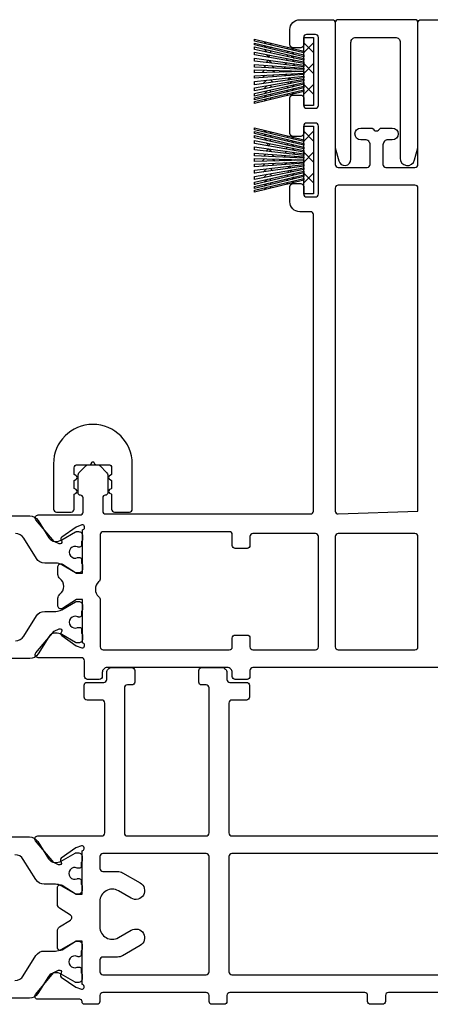
# Model space of a CAD drawing. Extents: x -1303 to 119, y -768 to 469.
# Drawn here: x -818 to -776, y -476 to -376 of the extents above; entities that cross this region are included whole.
import ezdxf

# ---------------------------------------------------------------- set-up
doc = ezdxf.new("R2010")
doc.units = 0
doc.header["$LTSCALE"] = 3.60875
doc.header["$MEASUREMENT"] = 0
doc.layers.get('0').update_dxf_attribs({"linetype": 'CONTINUOUS'})

# ---------------------------------------------------------------- blocks, each defined once
blk = doc.blocks.new('BLY_U00630_43_U00020', base_point=(-175.000001, 0))
at = {"color": 7, "linetype": 'Continuous'}
for points in [[(-100.049999, 34.2), (-74.95, 34.2, -0.414214), (-74.65, 33.9), (-74.65, 33.3, 0.414214), (-74.35, 33), (-73.15, 33, 0.414214), (-72.85, 33.3), (-72.85, 33.7, -0.414214), (-72.35, 34.2), (-72.35, 34.2), (-60.15, 34.2, -0.414214), (-59.65, 33.7), (-59.65, 33.3, 0.414214), (-59.35, 33), (-58.15, 33, 0.414214), (-57.85, 33.3), (-57.85, 34.9, -0.414214), (-57.55, 35.2), (-53.15, 35.2, 0.63707), (-52.920186, 35.692836), (-54.778237, 37.907175), (-55.258792, 38.131262, 0.668179), (-55.531254, 37.881596), (-55.459188, 37.683596, -0.339454), (-55.532412, 37.451361), (-57, 36.423745), (-57.581596, 36.212061, -0.520567), (-57.85, 36.4), (-57.85, 36.5, -0.414214), (-57.65, 36.7), (-57.65, 41.1), (-57.05, 41.1), (-55.609478, 40.1959, 0.58971), (-55.15, 40.45), (-55.15, 41.25, 0.236068), (-55.35, 41.65, -0.5), (-55.35, 43.25, 0.236068), (-55.15, 43.65), (-55.15, 44.45, 0.58971), (-55.609478, 44.7041), (-57.05, 43.8), (-57.65, 43.8), (-57.65, 48.2, -0.414214), (-57.85, 48.4), (-57.85, 48.5, -0.520567), (-57.581596, 48.687939), (-57, 48.476255), (-55.532412, 47.448639, -0.339454), (-55.459188, 47.216404), (-55.531254, 47.018404, 0.668179), (-55.258792, 46.768738), (-54.778237, 46.992825), (-52.920186, 49.207164, 0.63707), (-53.15, 49.7), (-57.4, 49.7, -0.414214), (-57.7, 50), (-57.7, 51.45, -0.414214), (-57.45, 51.7, 0.414214), (-57.2, 51.95), (-57.2, 53.775736, 0.198912), (-57.287868, 53.987868), (-58.012132, 54.712132, 0.198912), (-58.224264, 54.8), (-59.178242, 54.8, 0.198912), (-59.390374, 54.712132), (-60.114638, 53.987868, 0.198912), (-60.202506, 53.775736), (-60.202506, 51.95, 0.414214), (-59.952506, 51.7, -0.414214), (-59.702506, 51.45), (-59.702506, 50.1, -0.415268), (-60.003586, 49.800002), (-80.79951, 49.8, -0.414214), (-81.099512, 50.100002), (-81.09951, 80.2, -0.414214), (-80.79951, 80.5), (-79.69951, 80.5, 0.414214), (-78.69951, 81.5), (-78.69951, 83.05, 0.414214), (-78.99951, 83.35), (-79.79951, 83.35, 0.414214), (-80.09951, 83.05), (-80.09951, 82.3, -0.414214), (-80.39951, 82), (-81.29951, 82, -0.414214), (-81.59951, 82.3), (-81.59951, 89.2, -0.414214), (-81.29951, 89.5), (-80.39951, 89.5, -0.414214), (-80.09951, 89.2), (-80.09951, 88.45, 0.414214), (-79.79951, 88.15), (-78.99951, 88.15, 0.414214), (-78.69951, 88.45), (-78.69951, 92.05, 0.414214), (-78.99951, 92.35), (-79.79951, 92.35, 0.414214), (-80.09951, 92.05), (-80.09951, 91.3, -0.414214), (-80.39951, 91), (-81.29951, 91, -0.414214), (-81.59951, 91.3), (-81.59951, 98.2, -0.414214), (-81.29951, 98.5), (-80.39951, 98.5, -0.414214), (-80.09951, 98.2), (-80.09951, 97.45, 0.414214), (-79.79951, 97.15), (-78.99951, 97.15, 0.414214), (-78.69951, 97.45), (-78.69951, 99, 0.414214), (-79.69951, 100), (-83, 100, 0.414214), (-83.3, 99.7), (-83.3, 85.300003, -0.414438), (-83.60023, 85.000003), (-86.551264, 85.000003, -0.414214), (-86.85, 85.300003), (-86.849999, 87.3, -0.414214), (-86.349999, 87.8), (-85.899999, 87.8, 1), (-85.899999, 89), (-86.934789, 89, 0.198912), (-87.146921, 88.912132), (-87.271185, 88.787868, -0.414214), (-87.695449, 88.787868), (-87.819713, 88.912132, 0.198912), (-88.031845, 89), (-89.1, 89, 1), (-89.1, 87.8), (-88.649999, 87.8, -0.414214), (-88.149999, 87.3), (-88.149999, 85.300003, -0.414214), (-88.448735, 85.000003), (-91.4, 85.000003, -0.414213), (-91.699999, 85.300003), (-91.699999, 99.7, 0.414214), (-91.999999, 100), (-95.300489, 100, 0.414214)], [(-31.004308, 49.608636), (-52.29569, 49.608636, 0.258618), (-53.143738, 49.138555), (-54.239668, 47.384701, -0.233229), (-54.841617, 47.012301, -0.151507), (-55.535, 47.169214), (-56.94361, 47.981873, 0.131571), (-57.043555, 48.008636), (-57.249999, 48.008636, 0.414214), (-57.649999, 47.608636), (-57.649999, 47.181841, 0.267949), (-57.549999, 47.008636), (-57.549999, 46.633636, 0.414214), (-57.349999, 46.433636), (-57.238193, 46.433636, 0.109552), (-57.153645, 46.452386, -1.569922), (-57.153644, 45.364886, 0.109553), (-57.238193, 45.383636), (-57.349999, 45.383636, 0.414214), (-57.549999, 45.183636), (-57.549999, 44.808636, 0.267949), (-57.649999, 44.635431), (-57.649999, 44.208636, 0.414214), (-57.249999, 43.808636), (-57.043555, 43.808636, 0.131571), (-56.94361, 43.835399), (-55.535, 44.648059, -0.131571), (-54.935333, 44.808636), (-53.809488, 44.808636, 0.258618), (-52.96144, 45.278717), (-51.674311, 47.338556, -0.258618), (-50.826262, 47.808636)], [(-50.826262, 36.908636, -0.258618), (-51.674311, 37.378717), (-52.96144, 39.438556, 0.258618), (-53.809488, 39.908636), (-54.935333, 39.908636, -0.131571), (-55.535, 40.069214), (-56.94361, 40.881873, 0.131571), (-57.043555, 40.908636), (-57.249999, 40.908636, 0.414214), (-57.649999, 40.508636), (-57.649999, 40.081841, 0.267949), (-57.549999, 39.908636), (-57.549999, 39.533636, 0.414214), (-57.349999, 39.333636), (-57.238193, 39.333636, 0.109552), (-57.153644, 39.352386, -1.569922), (-57.153644, 38.264886, 0.109553), (-57.238193, 38.283636), (-57.349999, 38.283636, 0.414214), (-57.549999, 38.083636), (-57.549999, 37.708636, 0.267949), (-57.649999, 37.535431), (-57.649999, 37.108636, 0.414214), (-57.249999, 36.708636), (-57.043555, 36.708636, 0.131571), (-56.94361, 36.735399), (-55.535, 37.548059, -0.133581), (-54.92585, 37.708599, -0.261201), (-54.239668, 37.332572), (-53.143738, 35.578717, 0.258618), (-52.29569, 35.108636), (-52.29569, 35.108636), (-31.004308, 35.108636, 0.258618)], [(-102.392805, 1.200001), (-88.703778, 1.200001, -0.414214), (-88.403778, 0.900001), (-88.403778, 0.300001, 0.414214), (-88.103778, 0.000001), (-86.896224, 0.000001, 0.414214), (-86.596224, 0.300001), (-86.596224, 0.900001, -0.414214), (-86.296224, 1.200001), (-72.607197, 1.200001, -0.414214), (-72.307197, 0.900001), (-72.307197, 0.300001, 0.414214), (-72.007197, 0.000001), (-70.799643, 0.000001, 0.414214), (-70.499643, 0.300001), (-70.499643, 0.900001, -0.414214), (-70.199643, 1.200001), (-59.70822, 1.200001, -0.414214), (-59.40822, 0.900001), (-59.40822, 0.300001, 0.414214), (-59.10822, 0.000001), (-57.85822, 0.000001, 0.414214), (-57.60822, 0.250001), (-57.60822, 0.269292, -0.414214), (-57.35822, 0.519292), (-53.10822, 0.519292, 0.63707), (-52.878407, 1.012128), (-54.736457, 3.226467), (-55.217012, 3.450553, 0.668179), (-55.489475, 3.200888), (-55.417408, 3.002888, -0.339454), (-55.490632, 2.770653), (-56.95822, 1.743037), (-57.539816, 1.531353, -0.520567), (-57.80822, 1.719292), (-57.80822, 1.819292, -0.414214), (-57.60822, 2.019292), (-57.60822, 6.419292), (-57.00822, 6.419292), (-55.567698, 5.515192, 0.58971), (-55.10822, 5.769292), (-55.10822, 7.459795, 0.236068), (-55.30822, 7.859795), (-56.417131, 8.55577, -0.553018), (-56.417131, 9.063969), (-55.30822, 9.759944, 0.236068), (-55.10822, 10.159944), (-55.10822, 11.850447, 0.58971), (-55.567698, 12.104547), (-57.00822, 11.200447), (-57.60822, 11.200447), (-57.60822, 15.600447, -0.414214), (-57.80822, 15.800447), (-57.80822, 15.900447, -0.520567), (-57.539816, 16.088386), (-56.95822, 15.876702), (-55.490632, 14.849086, -0.339454), (-55.417408, 14.616851), (-55.489475, 14.418851, 0.668179), (-55.217012, 14.169186), (-54.736457, 14.393272), (-52.878407, 16.607611, 0.63707), (-53.10822, 17.100447), (-59.599512, 17.100447, -0.414214), (-59.899512, 17.400447), (-59.899512, 30.600299, -0.414214), (-59.599512, 30.900299), (-58.10822, 30.900299, 0.414214), (-57.80822, 31.200299), (-57.80822, 32.400299, 0.414214), (-58.10822, 32.700299), (-59.799512, 32.700299, -0.414214), (-60.099512, 33.000299), (-60.099512, 33.700299, 0.414214), (-60.599512, 34.200299), (-62.649512, 34.200299, 0.414214), (-62.949512, 33.900299), (-62.949512, 32.734273, 0.414214), (-62.649512, 32.434273), (-62.199512, 32.434273, -0.414214), (-61.899512, 32.134273), (-61.899512, 17.400149, -0.414214), (-62.199512, 17.100149), (-70.199662, 17.100149, -0.414194), (-70.499662, 17.400129), (-70.500624, 32.133988, -0.414246), (-70.200624, 32.434022), (-69.750658, 32.434022, 0.414214), (-69.450658, 32.734022), (-69.450658, 33.900299, 0.414214), (-69.750658, 34.200299), (-71.800221, 34.200299, 0.414456), (-72.300221, 33.699885), (-72.299643, 33.000299, -0.414214), (-72.599643, 32.700299), (-74.290935, 32.700299, 0.414214), (-74.590935, 32.400299), (-74.590935, 31.200299, 0.414214), (-74.290935, 30.900299), (-72.799643, 30.900299, -0.414214), (-72.499643, 30.600299), (-72.507029, 17.399981, -0.41405), (-72.807029, 17.100149), (-102.192972, 17.100149, -0.41405)], [(-30.962529, 16.993956), (-52.253911, 16.993956, 0.258618), (-53.101959, 16.523876), (-54.197889, 14.770021, -0.233229), (-54.799838, 14.397622, -0.151507), (-55.493221, 14.554534), (-56.901831, 15.367194, 0.131571), (-57.001775, 15.393957), (-57.20822, 15.393957, 0.414214), (-57.60822, 14.993957), (-57.60822, 14.567162, 0.267949), (-57.50822, 14.393957), (-57.50822, 14.018957, 0.414214), (-57.30822, 13.818957), (-57.196414, 13.818957, 0.109552), (-57.111865, 13.837707, -1.569922), (-57.111865, 12.750206, 0.109553), (-57.196414, 12.768957), (-57.30822, 12.768957, 0.414214), (-57.50822, 12.568957), (-57.50822, 12.193957, 0.267949), (-57.60822, 12.020751), (-57.60822, 11.593957, 0.414214), (-57.20822, 11.193957), (-57.001775, 11.193957, 0.131571), (-56.901831, 11.220719), (-55.493221, 12.033379, -0.131571), (-54.893554, 12.193957), (-53.767709, 12.193957, 0.258618), (-52.919661, 12.664037), (-51.632531, 14.723876, -0.258618), (-50.784483, 15.193956)], [(-50.784483, 2.413398, -0.258618), (-51.632531, 2.883478), (-52.919661, 4.943317, 0.258618), (-53.767709, 5.413397), (-54.893554, 5.413397, -0.131571), (-55.493221, 5.573975), (-56.901831, 6.386635, 0.131571), (-57.001775, 6.413397), (-57.20822, 6.413397, 0.414214), (-57.60822, 6.013397), (-57.60822, 5.586603, 0.267949), (-57.50822, 5.413397), (-57.50822, 5.038397, 0.414214), (-57.30822, 4.838397), (-57.196414, 4.838397, 0.109553), (-57.111865, 4.857148, -1.569922), (-57.111865, 3.769647, 0.109552), (-57.196414, 3.788397), (-57.30822, 3.788397, 0.414214), (-57.50822, 3.588397), (-57.50822, 3.213397, 0.267949), (-57.60822, 3.040192), (-57.60822, 2.613397, 0.414214), (-57.20822, 2.213397), (-57.001775, 2.213397, 0.131571), (-56.901831, 2.24016), (-55.493221, 3.05282, -0.151507), (-54.799838, 3.209732, -0.233229), (-54.197889, 2.837333), (-53.101959, 1.083478, 0.258618), (-52.253911, 0.613398), (-52.253911, 0.613398), (-30.962529, 0.613398, 0.258618)]]:
    blk.add_lwpolyline(points, format="xyb", dxfattribs=at)
for points in [[(-83.6, 49.800002), (-91.699999, 50.100002), (-91.699999, 82.9, -0.414369), (-91.39984, 83.2), (-83.6, 83.2, -0.414214), (-83.3, 82.9), (-83.3, 50.100002, -0.414214), (-83.6, 49.800002)], [(-91.399999, 47.8), (-83.6, 47.8, -0.414214), (-83.3, 47.5), (-83.3, 36.3, -0.414214), (-83.6, 36), (-91.399999, 36, -0.414214), (-91.699999, 36.3), (-91.699999, 47.5, -0.414214), (-91.399999, 47.8)], [(-72.762132, 47.912132, -0.198912), (-72.55, 48), (-59.75, 48, -0.414214), (-59.45, 47.7), (-59.45, 43.268034, 0.213422), (-59.283333, 42.895356, -0.447214), (-59.283333, 41.404644, 0.213422), (-59.45, 41.031966), (-59.45, 36.3, -0.414214), (-59.75, 36), (-72.55, 36, -0.414214), (-72.85, 36.3), (-72.85, 37.2, 0.414214), (-73.15, 37.5), (-74.35, 37.5, 0.414214), (-74.65, 37.2), (-74.65, 36.3, -0.414214), (-74.95, 36), (-81.29951, 36, -0.414214), (-81.59951, 36.3), (-81.59951, 47.5, -0.414214), (-81.29951, 47.8), (-74.95, 47.8, -0.414214), (-74.65, 47.5), (-74.65, 46.6, 0.414214), (-74.35, 46.3), (-73.15, 46.3, 0.414214), (-72.85, 46.6), (-72.85, 47.7, -0.198912), (-72.762132, 47.912132)], [(-72.595065, 3.087869, -0.198912), (-72.807197, 3.000001), (-102.192805, 3.000001, -0.414214), (-102.492805, 3.300001), (-102.492805, 15.000149, -0.414214), (-102.192805, 15.300149), (-72.807197, 15.300149, -0.414214), (-72.507197, 15.000149), (-72.507197, 3.300001, -0.198912), (-72.595065, 3.087869)], [(-70.199694, 15.300149), (-59.70822, 15.300149, -0.414214), (-59.40822, 15.000149), (-59.40822, 13.799113, -0.414214), (-59.70822, 13.499113), (-61.207516, 13.499113, 0.131652), (-61.707516, 13.365138), (-63.501298, 12.329498, 0.414214), (-63.830721, 11.100075, 0.414214), (-62.601298, 10.770652), (-61.28322, 11.531645, -0.57735), (-59.40822, 10.449113), (-59.40822, 7.851037, -0.57735), (-61.28322, 6.768505), (-62.601298, 7.529498, 0.414214), (-63.830721, 7.200075, 0.414214), (-63.501298, 5.970652), (-61.707516, 4.935011, 0.131652), (-61.207516, 4.801037), (-59.708322, 4.801037, -0.414214), (-59.408322, 4.501037), (-59.40822, 3.300001, -0.414214), (-59.70822, 3.000001), (-70.199591, 3.000001, -0.198912), (-70.411723, 3.087869, -0.198912), (-70.499591, 3.300001), (-70.499694, 15.000149, -0.414214), (-70.199694, 15.300149)]]:
    blk.add_lwpolyline(points, format="xyb", close=True, dxfattribs=at)
blk = doc.blocks.new('BLY_V10000', base_point=(3425.753759, 6006.950262))
at = {"color": 7, "linetype": 'Continuous'}
for p, q in [((3425.952407, 6012.957333), (3425.941003, 6012.945928)), ((3426.330863, 6012.957333), (3426.319459, 6012.945928)), ((3426.708266, 6012.957333), (3426.696861, 6012.945928)), ((3427.243474, 6012.957333), (3427.231692, 6012.94555)), ((3427.8585, 6012.957333), (3427.846116, 6012.944948)), ((3428.304233, 6011.740099), (3427.9767, 6012.067631)), ((3428.816865, 6011.896767), (3428.577788, 6012.135843)), ((3429.068054, 6012.957333), (3429.054241, 6012.94352)), ((3429.322593, 6011.931292), (3429.079466, 6012.174419)), ((3431.705292, 6012.944575), (3431.699605, 6012.950262)), ((3432.079027, 6012.9293), (3432.058065, 6012.950262)), ((3432.457559, 6012.929617), (3432.436914, 6012.950262)), ((3426.433596, 6011.704643), (3426.18459, 6011.953649)), ((3426.508602, 6011.392207), (3426.356007, 6011.239612)), ((3426.812569, 6011.704125), (3426.563046, 6011.953649)), ((3426.887374, 6011.392524), (3426.734462, 6011.239612)), ((3427.258583, 6011.635514), (3426.940448, 6011.953649)), ((3427.303648, 6011.431395), (3427.111865, 6011.239612)), ((3427.748842, 6011.680463), (3427.426072, 6012.003234)), ((3427.799355, 6011.391893), (3427.590366, 6011.182904)), ((3428.35097, 6011.328482), (3428.115086, 6011.092598)), ((3428.852792, 6011.161004), (3428.660758, 6010.96897)), ((3429.302074, 6011.070033), (3429.110345, 6010.878303)), ((3429.762651, 6011.193313), (3429.546061, 6010.976724)), ((3429.804768, 6011.786414), (3429.595802, 6011.995379)), ((3430.351617, 6011.50725), (3430.042028, 6011.197662)), ((3430.352529, 6011.513681), (3430.105912, 6011.760298)), ((3430.932052, 6011.754941), (3430.616876, 6011.439764)), ((3430.850618, 6011.348337), (3430.638076, 6011.560879)), ((3431.294621, 6011.233925), (3431.102928, 6011.425618)), ((3431.469631, 6011.962929), (3431.151266, 6011.644564)), ((3431.668357, 6011.21865), (3431.515445, 6011.371562)), ((3431.853017, 6011.987854), (3431.603494, 6011.738331)), ((3432.046889, 6011.218967), (3431.894294, 6011.371562)), ((3432.231349, 6011.987337), (3431.982343, 6011.738331)), ((3426.919272, 6009.681557), (3426.766677, 6009.528962)), ((3427.103732, 6008.913186), (3426.854726, 6009.162192)), ((3427.298045, 6009.681874), (3427.145133, 6009.528962)), ((3427.482705, 6008.912669), (3427.233182, 6009.162192)), ((3427.68729, 6009.693717), (3427.522535, 6009.528962)), ((3427.859622, 6008.913155), (3427.610584, 6009.162192)), ((3428.115367, 6009.586585), (3427.944328, 6009.415546)), ((3428.198962, 6009.109023), (3427.957323, 6009.350663)), ((3428.575946, 6009.347065), (3428.327577, 6009.595434)), ((3428.567272, 6009.423463), (3428.378742, 6009.234934)), ((3428.925766, 6009.666544), (3428.740169, 6009.852141)), ((3428.951553, 6009.138446), (3428.80158, 6008.988472)), ((3429.273231, 6009.859334), (3429.131238, 6010.001327)), ((3429.664117, 6009.805744), (3429.49704, 6009.97282)), ((3430.00074, 6009.035053), (3429.770315, 6008.804629)), ((3430.088873, 6009.656017), (3429.88961, 6009.85528)), ((3430.400801, 6009.102369), (3430.166756, 6008.868324)), ((3430.496656, 6009.580979), (3430.322064, 6009.75557)), ((3430.799495, 6009.171472), (3430.550228, 6008.922205)), ((3430.883951, 6009.523275), (3430.719286, 6009.68794)), ((3431.182881, 6009.196398), (3430.933358, 6008.946875)), ((3431.257686, 6009.508), (3431.104774, 6009.660912)), ((3431.561213, 6009.195881), (3431.312207, 6008.946875)), ((3431.636218, 6009.508317), (3431.483623, 6009.660912)), ((3429.250303, 6008.896941), (3429.159707, 6008.806345)), ((3429.600498, 6008.90984), (3429.437159, 6008.746501)), ((3425.76083, 6007.957333), (3425.746688, 6007.943191)), ((3427.875079, 6007.950262), (3426.875079, 6006.950262)), ((3427.875079, 6006.950262), (3426.875079, 6007.950262)), ((3427.329942, 6007.970906), (3427.309297, 6007.950262)), ((3427.708715, 6007.971224), (3427.687753, 6007.950262)), ((3428.070933, 6007.956039), (3428.065156, 6007.950262)), ((3429.9964, 6007.950262), (3428.9964, 6006.950262)), ((3429.9964, 6006.950262), (3428.9964, 6007.950262)), ((3432.11772, 6007.950262), (3431.11772, 6006.950262)), ((3432.11772, 6006.950262), (3431.11772, 6007.950262))]:
    blk.add_line(p, q, dxfattribs=at)
for points in [[(3425.945336, 6012.950262), (3426.134564, 6012.950262), (3427.334898, 6007.950262), (3427.14567, 6007.950262), (3425.945336, 6012.950262)], [(3426.323792, 6012.950262), (3426.513413, 6012.950262), (3427.713747, 6007.950262), (3427.524126, 6007.950262), (3426.323792, 6012.950262)], [(3426.701195, 6012.950262), (3426.968315, 6012.950262), (3428.072208, 6007.950262), (3427.901529, 6007.950262), (3426.701195, 6012.950262)], [(3427.236403, 6012.950262), (3427.526569, 6012.950262), (3428.401799, 6007.950262), (3428.237792, 6007.950262), (3427.236403, 6012.950262)], [(3427.851429, 6012.950262), (3428.166827, 6012.950262), (3428.734544, 6007.950262), (3428.561075, 6007.950262), (3427.851429, 6012.950262)], [(3428.520729, 6012.938313), (3428.765422, 6012.950262), (3429.009573, 6007.950262), (3428.875402, 6007.950262), (3428.520729, 6012.938313)], [(3429.060983, 6012.950262), (3429.346869, 6012.950262), (3429.22775, 6007.950262), (3429.180102, 6007.950262), (3429.060983, 6012.950262)], [(3429.642429, 6012.950262), (3429.887414, 6012.950262), (3429.532357, 6007.950262), (3429.398279, 6007.950262), (3429.642429, 6012.950262)], [(3430.241024, 6012.950262), (3430.556422, 6012.950262), (3429.846777, 6007.950262), (3429.673308, 6007.950262), (3430.241024, 6012.950262)], [(3430.881282, 6012.950262), (3431.171448, 6012.950262), (3430.17006, 6007.950262), (3430.006053, 6007.950262), (3430.881282, 6012.950262)], [(3431.439536, 6012.950262), (3431.706657, 6012.950262), (3430.506323, 6007.950262), (3430.335643, 6007.950262), (3431.439536, 6012.950262)], [(3431.894438, 6012.950262), (3432.084059, 6012.950262), (3430.883725, 6007.950262), (3430.694104, 6007.950262), (3431.894438, 6012.950262)], [(3432.462515, 6012.950262), (3431.262181, 6007.950262), (3431.072953, 6007.950262), (3432.273287, 6012.950262), (3432.462515, 6012.950262)], [(3432.653759, 6006.950262), (3425.753759, 6006.950262), (3425.753759, 6007.950262), (3432.653759, 6007.950262), (3432.653759, 6006.950262)]]:
    blk.add_lwpolyline(points, close=True, dxfattribs=at)
blk = doc.blocks.new('BLY_N00654', base_point=(4202.77, 2945.8))
at = {"color": 7, "linetype": 'Continuous'}
blk.add_lwpolyline([(4209.07, 2958.814361), (4205.07, 2958.814361, 0.414214), (4204.57, 2958.314361), (4204.57, 2946.559945, -0.896595), (4203.104236, 2946.366974), (4202.77, 2947.614361), (4202.77, 2960.314361, -0.414214), (4203.07, 2960.614361), (4210.87, 2960.614361, -0.414214), (4211.17, 2960.314361), (4211.17, 2947.614361), (4210.813289, 2946.283098, -0.876976), (4209.57, 2946.44678), (4209.57, 2958.314361, 0.414214), (4209.07, 2958.814361)], format="xyb", close=True, dxfattribs=at)
blk = doc.blocks.new('BLY_N00632', base_point=(4860.860445, 2998.91))
at = {"color": 7, "linetype": 'Continuous'}
blk.add_lwpolyline([(4864.773842, 3003.96), (4864.687239, 3003.81, -0.267972), (4864.514017, 3003.71), (4863.260445, 3003.71, 0.414214), (4862.960445, 3003.41), (4862.960445, 3002.75641, 0.267949), (4863.010445, 3002.669808), (4863.160445, 3002.583205, -0.577424), (4863.160406, 3002.236773), (4863.010445, 3002.150192, 0.267949), (4862.960445, 3002.06359), (4862.960445, 3001.35641, 0.267949), (4863.010445, 3001.269808), (4863.160445, 3001.183205, -0.577428), (4863.160404, 3000.836772), (4863.010445, 3000.750192, 0.268051), (4862.960445, 3000.663552), (4862.960445, 2999.21, -0.41433), (4862.660326, 2998.91), (4861.160445, 2998.91, -0.414214), (4860.860445, 2999.21), (4860.860445, 3003.81, -1), (4868.860445, 3003.81), (4868.860445, 2999.21, -0.414317), (4868.560338, 2998.91), (4867.060445, 2998.91, -0.414356), (4866.760445, 2999.210145), (4866.760445, 3000.66359, 0.267949), (4866.710445, 3000.750192), (4866.560445, 3000.836795, -0.577408), (4866.560475, 3001.183222), (4866.710445, 3001.269808, 0.268276), (4866.760444, 3001.356532), (4866.760445, 3002.06359, 0.268387), (4866.710303, 3002.150274), (4866.560445, 3002.236795, -0.577457), (4866.5605, 3002.583237), (4866.710445, 3002.669808, 0.268303), (4866.760444, 3002.756542), (4866.760445, 3003.41, 0.414214), (4866.460445, 3003.71), (4865.206855, 3003.71, -0.267949), (4865.03365, 3003.81), (4864.947047, 3003.96, 0.577585), (4864.773842, 3003.96)], format="xyb", close=True, dxfattribs=at)

msp = doc.modelspace()

# ---------------------------------------------------------------- block references
at = {"color": 7, "xscale": -1}
for name, p in [('BLY_U00630_43_U00020', (-693.92269, -476.11826)), ('BLY_N00654', (-777.22269, -390.93262)), ('BLY_N00632', (-806.22144, -426.11826))]:
    msp.add_blockref(name, p, dxfattribs=at)
at = {"color": 7, "rotation": 90}
for p in [(-787.82269, -384.81826), (-787.82269, -393.81826)]:
    msp.add_blockref('BLY_V10000', p, dxfattribs=at)

doc.saveas('drawing.dxf')
